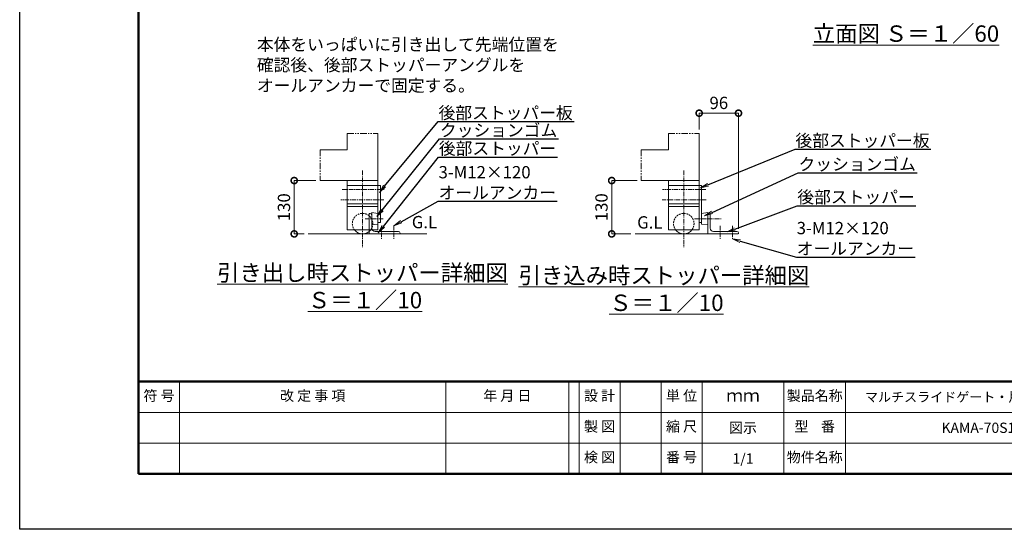
# Model space of a CAD drawing. Extents: x 165296 to 190680, y 9287 to 27107.
# Drawn here: x 165296 to 179712, y 9287 to 16741 of the extents above; entities that cross this region are included whole.
import ezdxf
from ezdxf import colors
from ezdxf.entities.mleader import LeaderData, LeaderLine
from ezdxf.enums import TextEntityAlignment as Align
from ezdxf.math import Vec2, Vec3

# ---------------------------------------------------------------- set-up
doc = ezdxf.new("R2010")
doc.units = 0
doc.header["$MEASUREMENT"] = 0
doc.header["$PDMODE"] = 1
for name, pattern in [('CENTER', [50.8, 31.75, -6.35, 6.35, -6.35]), ('DASHED', [19.05, 12.7, -6.35]), ('PHANTOM', [63.5, 31.75, -6.35, 6.35, -6.35, 6.35, -6.35])]:
    doc.linetypes.add(name, pattern=pattern)
doc.layers.get('0').update_dxf_attribs({"linetype": 'CONTINUOUS'})
doc.layers.get('DefPoints').update_dxf_attribs({"linetype": 'CONTINUOUS'})
for name, color, linetype, lineweight in [('FRAM3', 1, 'CONTINUOUS', 50), ('基準線', 6, 'CENTER', 18), ('外形線', 7, 'CONTINUOUS', 18), ('寸法線', 3, 'CONTINUOUS', 18), ('想像線', 11, 'PHANTOM', 18), ('文字', 4, 'CONTINUOUS', 18), ('文字引出', 4, 'CONTINUOUS', 18), ('細線', 8, 'CONTINUOUS', 5), ('隠れ線', 5, 'DASHED', 18)]:
    doc.layers.add(name, color=color, linetype=linetype, lineweight=lineweight)
doc.styles.get("Standard").update_dxf_attribs({"font": 'TXT.SHX', "bigfont": 'bigfont.shx'})
doc.dimstyles.new('60-10', dxfattribs={"dimscale": 60, "dimtxt": 3, "dimasz": 3, "dimexe": 0, "dimexo": 1, "dimgap": 1, "dimtad": 3, "dimdec": 1, "dimlfac": 0.166667, "dimdsep": 46, "dimtxsty": 'STANDARD', "dimblk": 'DOTSMALL', "dimcen": 0, "dimclrd": 3, "dimclre": 256, "dimclrt": 7, "dimadec": 3, "dimazin": 2, "dimtfac": 1, "dimtdec": 1, "dimtix": 1, "dimtmove": 2, "dimatfit": 2, "dimldrblk": 'OPEN', "dimfxl": 1, "dimtolj": 1, "dimlwd": -1, "dimlwe": -1, "dimarcsym": 0})

# ---------------------------------------------------------------- blocks, each defined once
blk = doc.blocks.new('_DotSmall')
at = {"layer": '寸法線', "color": 0, "const_width": 0.5}
blk.add_lwpolyline([(-0.0625, 0, 1), (0.0625, 0, 1)], format="xyb", close=True, dxfattribs=at)
blk = doc.blocks.new('*D4')
at = {"layer": 'DefPoints', "color": 0, "transparency": 16777216}
for p in [(169315, 14388), (169693, 14388), (169521, 13608)]:
    blk.add_point(p, dxfattribs=at)
at = {"layer": '寸法線', "transparency": 16777216}
for p, q in [((169633, 14388), (169315, 14388)), ((169461, 13608), (169315, 13608))]:
    blk.add_line(p, q, dxfattribs=at)
at = {"layer": '寸法線', "color": 3, "transparency": 16777216}
blk.add_line((169315, 13608), (169315, 14388), dxfattribs=at)
at = {"layer": '寸法線', "color": 3, "transparency": 16777216, "xscale": 180, "yscale": 180, "zscale": 180}
for p, rotation in [((169315, 14388), 90), ((169315, 13608), 270)]:
    blk.add_blockref('_DotSmall', p, dxfattribs=dict(at, rotation=rotation))
at = {"layer": '寸法線', "color": 7, "transparency": 16777216, "insert": (169165, 13998), "char_height": 180, "attachment_point": 5, "rotation": 90}
blk.add_mtext('\\A1;130', dxfattribs=at)
blk = doc.blocks.new('_OPEN')
at = {"color": 0, "linetype": 'ByBlock'}
for p, q in [((-1, 0.167), (0, 0)), ((0, 0), (-1, -0.167)), ((0, 0), (-1, 0))]:
    blk.add_line(p, q, dxfattribs=at)
blk = doc.blocks.new('*D5')
at = {"layer": 'DefPoints', "color": 0, "transparency": 16777216}
for p in [(173964, 14388), (174396, 14388), (174305, 13608)]:
    blk.add_point(p, dxfattribs=at)
at = {"layer": '寸法線', "transparency": 16777216}
for p, q in [((174336, 14388), (173964, 14388)), ((174245, 13608), (173964, 13608))]:
    blk.add_line(p, q, dxfattribs=at)
at = {"layer": '寸法線', "color": 3, "transparency": 16777216}
blk.add_line((173964, 13608), (173964, 14388), dxfattribs=at)
at = {"layer": '寸法線', "color": 3, "transparency": 16777216, "xscale": 180, "yscale": 180, "zscale": 180}
for p, rotation in [((173964, 14388), 90), ((173964, 13608), 270)]:
    blk.add_blockref('_DotSmall', p, dxfattribs=dict(at, rotation=rotation))
at = {"layer": '寸法線', "color": 7, "transparency": 16777216, "insert": (173814, 13998), "char_height": 180, "attachment_point": 5, "rotation": 90}
blk.add_mtext('\\A1;130', dxfattribs=at)
blk = doc.blocks.new('*D6')
at = {"layer": 'DefPoints', "color": 0, "transparency": 16777216}
for p in [(175820, 15374), (175244, 15074), (175820, 13620)]:
    blk.add_point(p, dxfattribs=at)
at = {"layer": '寸法線', "transparency": 16777216}
for p, q in [((175244, 15134), (175244, 15374)), ((175820, 13680), (175820, 15374))]:
    blk.add_line(p, q, dxfattribs=at)
at = {"layer": '寸法線', "color": 3, "transparency": 16777216}
blk.add_line((175244, 15374), (175820, 15374), dxfattribs=at)
at = {"layer": '寸法線', "color": 3, "transparency": 16777216, "xscale": 180, "yscale": 180, "zscale": 180, "rotation": 180}
blk.add_blockref('_DotSmall', (175244, 15374), dxfattribs=at)
at = {"layer": '寸法線', "color": 3, "transparency": 16777216, "xscale": 180, "yscale": 180, "zscale": 180}
blk.add_blockref('_DotSmall', (175820, 15374), dxfattribs=at)
at = {"layer": '寸法線', "color": 7, "transparency": 16777216, "insert": (175532, 15524), "char_height": 180, "attachment_point": 5}
blk.add_mtext('\\A1;96', dxfattribs=at)
blk = doc.blocks.new('快工房表題欄1')
at = {"layer": 'FRAM3'}
for p, q in [((0, 22.5), (-377.5, 22.5)), ((-377.5, 22.5), (-377.5, 0)), ((0, 0), (-377.5, 0))]:
    blk.add_line(p, q, dxfattribs=at)
at = {"layer": '外形線'}
for p, q in [((-272.5, 22.5), (-272.5, 0)), ((-270, 22.5), (-270, 0)), ((-250, 22.5), (-250, 0)), ((-220, 22.5), (-220, 0)), ((0, 15), (-377.5, 15)), ((-75, 7.5), (-377.5, 7.5))]:
    blk.add_line(p, q, dxfattribs=at)
at = {"layer": '細線'}
for p, q in [((-367.5, 22.5), (-367.5, 0)), ((-302.5, 22.5), (-302.5, 0)), ((-260, 22.5), (-260, 0)), ((-240, 22.5), (-240, 0)), ((-205, 22.5), (-205, 0))]:
    blk.add_line(p, q, dxfattribs=at)
at = {"layer": '文字', "attachment_point": 5}
for s, insert, char_height, width in [('符 号', (-372.5, 18.75), 2.5, 10), ('改 定 事 項', (-335, 18.75), 2.5, 65), ('年 月 日', (-287.5, 18.75), 2.5, 30), ('設 計', (-265, 18.75), 2.5, 10), ('単 位', (-245, 18.75), 2.5, 10), ('ｍｍ', (-230, 18.75), 3, 20), ('製品名称', (-212.5, 18.75), 2.5, 15), ('製 図', (-265, 11.25), 2.5, 10), ('縮 尺', (-245, 11.25), 2.5, 10), ('型    番', (-212.5, 11.25), 2.5, 15), ('検 図', (-265, 3.75), 2.5, 10), ('番 号', (-245, 3.75), 2.5, 10), ('物件名称', (-212.5, 3.75), 2.5, 15)]:
    blk.add_mtext(s, dxfattribs=dict(at, insert=insert, char_height=char_height, width=width))
at = {"layer": '文字'}
for tag, p in [('設計', (-255, 18.75)), ('製品名称', (-170, 18.75)), ('図面番号', (-97.5, 18.75)), ('JOB', (-40, 18.75)), ('A*', (-5, 18.75)), ('符号１', (-372.5, 11.25)), ('改定事項１', (-335, 11.25)), ('改定年月日１', (-287.5, 11.25)), ('製図', (-255, 11.25)), ('縮尺', (-230, 11.25)), ('型番', (-170, 11.25)), ('管理番号', (-97.5, 11.25)), ('符号２', (-372.5, 3.75)), ('改定事項２', (-335, 3.75)), ('改定年月日２', (-287.5, 3.75)), ('検図', (-255, 3.75)), ('番号', (-230, 3.75)), ('物件名称', (-170, 3.75)), ('年月日', (-97.5, 3.75))]:
    blk.add_attdef(tag, text='', height=2.5, dxfattribs=at).set_placement(p, align=Align.MIDDLE_CENTER)

msp = doc.modelspace()

# ---------------------------------------------------------------- linework, layer by layer
at = {"layer": 'DefPoints'}
msp.add_lwpolyline([(165295.94, 27107.08), (190495.94, 27107.08), (190495.94, 9287.08), (165295.94, 9287.08)], close=True, dxfattribs=at)
at = {"layer": 'FRAM3', "color": 1, "linetype": 'Continuous'}
msp.add_lwpolyline([(167035.94, 10097.08), (167035.94, 26297.08), (189685.94, 26297.08), (189685.94, 10097.08)], close=True, dxfattribs=at)
at = {"layer": '基準線', "ltscale": 2}
for p, q in [((170315.98, 14534.4), (170315.98, 13411.72)), ((175018.94, 14534.4), (175018.94, 13411.72)), ((170016.61, 14256.48), (170630.98, 14256.48)), ((175343.87, 14256.48), (174708.54, 14256.48)), ((170629.57, 14106.48), (169998.82, 14106.48)), ((175164.85, 14106.48), (174701.78, 14106.48)), ((170352.8, 13830.48), (170620.07, 13830.48)), ((170594.98, 13727.59), (170594.98, 13536.68)), ((170774.98, 13727.59), (170774.98, 13536.68)), ((175174.47, 13830.48), (175575.03, 13830.48)), ((175549.94, 13727.59), (175549.94, 13536.68)), ((175729.94, 13727.59), (175729.94, 13536.68))]:
    msp.add_line(p, q, dxfattribs=at)
at = {"layer": '基準線'}
msp.add_line((175164.85, 14106.48), (175344.85, 14106.48), dxfattribs=at)
at = {"layer": '外形線'}
for p, q in [((170090.98, 14838.48), (170090.98, 15074.08)), ((170540.98, 14388.48), (170540.98, 15074.08)), ((174793.94, 14838.48), (174793.94, 15074.08)), ((175243.94, 14388.48), (175243.94, 15074.08)), ((169693.33, 14838.48), (170090.98, 14838.48)), ((174396.29, 14838.48), (174793.94, 14838.48)), ((169693.33, 14388.48), (170540.98, 14388.48)), ((170090.98, 14316.48), (170090.98, 14388.48)), ((170090.98, 14316.48), (170090.98, 14046.48)), ((170090.98, 14316.48), (170576.98, 14316.48)), ((170540.98, 14316.48), (170540.98, 14388.48)), ((170540.98, 14316.48), (170540.98, 13776.48)), ((170576.98, 14316.48), (170576.98, 13776.48)), ((174396.29, 14388.48), (175243.94, 14388.48)), ((174793.94, 14316.48), (174793.94, 14388.48)), ((174793.94, 14316.48), (175279.94, 14316.48)), ((174793.94, 14316.48), (174793.94, 14046.48)), ((175243.94, 14316.48), (175243.94, 14388.48)), ((175243.94, 14316.48), (175243.94, 13776.48)), ((175279.94, 14316.48), (175279.94, 13776.48)), ((170090.98, 14046.48), (170090.98, 13668.48)), ((170090.98, 14046.48), (170540.98, 14046.48)), ((170540.98, 14010.48), (170090.98, 14010.48)), ((174793.94, 14046.48), (174793.94, 13668.48)), ((174793.94, 14046.48), (175243.94, 14046.48)), ((175243.94, 14010.48), (174793.94, 14010.48)), ((175243.94, 14046.48), (175243.94, 13668.48)), ((170414.98, 13608.48), (170414.98, 13908.48)), ((170414.98, 13908.48), (170426.98, 13908.48)), ((170540.98, 13908.48), (170450.98, 13920.48)), ((170450.98, 13692.48), (170450.98, 13920.48)), ((170540.98, 13908.48), (170540.98, 13752.48)), ((170540.98, 13908.48), (170540.98, 13668.48)), ((175279.94, 13908.48), (175369.94, 13920.48)), ((175279.94, 13908.48), (175279.94, 13752.48)), ((175369.94, 13692.48), (175369.94, 13920.48)), ((175369.94, 13908.48), (175381.94, 13908.48)), ((175369.94, 13608.48), (175369.94, 13908.48)), ((175405.94, 13692.48), (175405.94, 13884.48)), ((170540.98, 13752.48), (170450.98, 13740.48)), ((170540.98, 13776.48), (170576.98, 13776.48)), ((175243.94, 13776.48), (175279.94, 13776.48)), ((175279.94, 13752.48), (175369.94, 13740.48)), ((170924.98, 13608.48), (169521.13, 13608.48)), ((170540.98, 13668.48), (170090.98, 13668.48)), ((170841.15, 13644.48), (170498.98, 13644.48)), ((170864.98, 13608.48), (170864.98, 13620.48)), ((170924.98, 13608.48), (171257.7, 13608.48)), ((175627.94, 13608.48), (174304.77, 13608.48)), ((175243.94, 13668.48), (174793.94, 13668.48)), ((175796.11, 13644.48), (175453.94, 13644.48)), ((175627.94, 13608.48), (175815.23, 13608.48)), ((175819.94, 13608.48), (175819.94, 13620.48))]:
    msp.add_line(p, q, dxfattribs=at)
for centre, radius, start, end in [((170426.98, 13884.48), 24, 0, 90), ((175381.94, 13884.48), 24, 0, 90), ((170315.98, 13758.48), 150, 216.8699, 323.1301), ((170498.98, 13692.48), 48, 180, 270), ((170840.98, 13620.48), 24, 0, 90), ((175018.94, 13758.48), 150, 216.8699, 323.1301), ((175453.94, 13692.48), 48, 180, 270), ((175795.94, 13620.48), 24, 0, 90)]:
    msp.add_arc(centre, radius, start, end, dxfattribs=at)
at = {"layer": '想像線', "ltscale": 3}
for p, q in [((170090.98, 15074.08), (170540.98, 15074.08)), ((174793.94, 15074.08), (175243.94, 15074.08)), ((169693.33, 14838.48), (169693.33, 14388.48)), ((174396.29, 14838.48), (174396.29, 14388.48))]:
    msp.add_line(p, q, dxfattribs=at)
at = {"layer": '隠れ線', "ltscale": 2}
for centre in [(170315.98, 13758.48), (175018.94, 13758.48)]:
    msp.add_arc(centre, 150, 323.1301, 216.8699, dxfattribs=at)

# ---------------------------------------------------------------- block references
at = {"layer": '外形線'}
ref = msp.add_blockref('快工房表題欄1', (189685.94, 10097.08), dxfattribs=dict(at, xscale=60, yscale=60, zscale=60))
ref.add_attrib('製品名称', 'マルチスライドゲート・片引き\u3000スチール', dxfattribs={"layer": '文字', "height": 140}).set_placement((179485.94, 11222.08), align=Align.MIDDLE_CENTER)
ref.add_attrib('型番', 'KAMA-70S15-T', dxfattribs={"layer": '文字', "height": 150}).set_placement((179485.94, 10772.08), align=Align.MIDDLE_CENTER)
ref.add_attrib('縮尺', '図示', dxfattribs={"layer": '文字', "height": 150}).set_placement((175885.94, 10772.08), align=Align.MIDDLE_CENTER)
ref.add_attrib('番号', '1/1', dxfattribs={"layer": '文字', "height": 150}).set_placement((175885.94, 10322.08), align=Align.MIDDLE_CENTER)

# ---------------------------------------------------------------- texts
at = {"layer": '文字'}
for s, insert, char_height, attachment_point in [('{\\L立面図 Ｓ＝１／60}', (178272.7, 16537.31), 240, 5), ('本体をいっぱいに引き出して先端位置を\\P確認後、後部ストッパーアングルを\\Pオールアンカーで固定する。', (168768.04, 15632.22), 180, 7), ('G.L', (171037.16, 13633.97), 180, 7), ('G.L', (174336.41, 13629.6), 180, 7), ('{\\L引き出し時ストッパー詳細図\\P Ｓ＝１／10}', (170314.91, 12839.18), 240, 5), ('{\\L引き込み時ストッパー詳細図\\P Ｓ＝１／10}', (174728.75, 12800.36), 240, 5)]:
    msp.add_mtext(s, dxfattribs=dict(at, insert=insert, char_height=char_height, attachment_point=attachment_point))

# ---------------------------------------------------------------- dimensions: what is measured, and where the dimension line sits
at = {"layer": '寸法線'}
dim = msp.add_linear_dim(base=(175819.94, 15374.08), p1=(175243.94, 15074.08), p2=(175819.94, 13620.48), dimstyle='60-10', dxfattribs=at)
dim.commit()
dim.dimension.update_dxf_attribs({"geometry": '*D6', "text_midpoint": (175531.94, 15524.08)})
for base, p1, p2, picture, middle in [((169314.82, 14388.48), (169521.13, 13608.48), (169693.33, 14388.48), '*D4', (169164.82, 13998.48)), ((173964.12, 14388.48), (174304.77, 13608.48), (174396.29, 14388.48), '*D5', (173814.12, 13998.48))]:
    dim = msp.add_linear_dim(base=base, p1=p1, p2=p2, angle=90, dimstyle='60-10', dxfattribs=at)
    dim.commit()
    dim.dimension.update_dxf_attribs({"geometry": picture, "text_midpoint": middle})

# ---------------------------------------------------------------- leaders
at = {"layer": '文字引出'}
ml = msp.add_multileader_mtext('Standard', dxfattribs=at)
ml.set_content('後部ストッパー板', color=7, style='STANDARD')
ml.set_leader_properties()
ml.set_arrow_properties(name='OPEN')
ml.build(insert=Vec2(0, 0))
ml.multileader.update_dxf_attribs({"text_left_attachment_type": 5, "text_right_attachment_type": 5, "dogleg_length": 0.36, "arrow_head_size": 120})
ctx = ml.context
ctx.base_point, ctx.char_height, ctx.arrow_head_size, ctx.landing_gap_size, ctx.plane_origin = Vec3(171424.65, 15252.62), 180, 120, 3.6, Vec3(312141.34, -5856.17)
ctx.left_attachment, ctx.right_attachment = 5, 5
notes = []
notes.append((ctx, [(0, (1, 1, 0), (171424.29, 15252.62), (1, 0), 0.36, [(0, [(170562, 14215.62)], 0, [])])]))
ctx.mtext.insert, ctx.mtext.flow_direction = Vec3(171428.25, 15468.62), 5
ml = msp.add_multileader_mtext('Standard', dxfattribs=at)
ml.set_content('クッションゴム', color=7, style='STANDARD')
ml.set_leader_properties()
ml.set_arrow_properties(name='OPEN')
ml.build(insert=Vec2(0, 0))
ml.multileader.update_dxf_attribs({"text_left_attachment_type": 5, "text_right_attachment_type": 5, "dogleg_length": 0.36, "arrow_head_size": 120})
ctx = ml.context
ctx.base_point, ctx.char_height, ctx.arrow_head_size, ctx.landing_gap_size, ctx.plane_origin = Vec3(171444.54, 14997.45), 180, 120, 3.6, Vec3(312783.86, -6548.54)
ctx.left_attachment, ctx.right_attachment = 5, 5
notes.append((ctx, [(0, (1, 1, 0), (171444.18, 14997.45), (1, 0), 0.36, [(0, [(170527.21, 13863.94)], 0, [])])]))
ctx.mtext.insert, ctx.mtext.flow_direction = Vec3(171448.14, 15213.45), 5
ml = msp.add_multileader_mtext('Standard', dxfattribs=at)
ml.set_content('後部ストッパー板', color=7, style='STANDARD')
ml.set_leader_properties()
ml.set_arrow_properties(name='OPEN')
ml.build(insert=Vec2(0, 0))
ml.multileader.update_dxf_attribs({"text_left_attachment_type": 5, "text_right_attachment_type": 5, "dogleg_length": 0.36, "arrow_head_size": 120})
ctx = ml.context
ctx.base_point, ctx.char_height, ctx.arrow_head_size, ctx.landing_gap_size, ctx.plane_origin = Vec3(176649.97, 14847.07), 180, 120, 3.6, Vec3(320610.49, -5758.68)
ctx.left_attachment, ctx.right_attachment = 5, 5
notes.append((ctx, [(0, (1, 1, 0), (176649.61, 14847.07), (1, 0), 0.36, [(0, [(175261.77, 14280.62)], 0, [])])]))
ctx.mtext.insert, ctx.mtext.flow_direction = Vec3(176653.57, 15063.07), 5
ml = msp.add_multileader_mtext('Standard', dxfattribs=at)
ml.set_content('後部ストッパー', color=7, style='STANDARD')
ml.set_leader_properties()
ml.set_arrow_properties(name='OPEN')
ml.build(insert=Vec2(0, 0))
ml.multileader.update_dxf_attribs({"text_left_attachment_type": 5, "text_right_attachment_type": 5, "dogleg_length": 0.36, "arrow_head_size": 120})
ctx = ml.context
ctx.base_point, ctx.char_height, ctx.arrow_head_size, ctx.landing_gap_size, ctx.plane_origin = Vec3(171428.84, 14732.17), 180, 120, 3.6, Vec3(312232.68, -7715.04)
ctx.left_attachment, ctx.right_attachment = 5, 5
notes.append((ctx, [(0, (1, 1, 0), (171428.48, 14732.17), (1, 0), 0.36, [(0, [(170545.34, 13622.55)], 0, [])])]))
ctx.mtext.insert, ctx.mtext.flow_direction = Vec3(171432.44, 14948.17), 5
ml = msp.add_multileader_mtext('Standard', dxfattribs=at)
ml.set_content('クッションゴム', color=7, style='STANDARD')
ml.set_leader_properties()
ml.set_arrow_properties(name='OPEN')
ml.build(insert=Vec2(0, 0))
ml.multileader.update_dxf_attribs({"text_left_attachment_type": 5, "text_right_attachment_type": 5, "dogleg_length": 0.36, "arrow_head_size": 120})
ctx = ml.context
ctx.base_point, ctx.char_height, ctx.arrow_head_size, ctx.landing_gap_size, ctx.plane_origin = Vec3(176694.7, 14500.66), 180, 120, 3.6, Vec3(321092.14, -6251.5)
ctx.left_attachment, ctx.right_attachment = 5, 5
notes.append((ctx, [(0, (1, 1, 0), (176694.34, 14500.66), (1, 0), 0.36, [(0, [(175323.02, 13872.42)], 0, [])])]))
ctx.mtext.insert, ctx.mtext.flow_direction = Vec3(176698.3, 14716.66), 5
ml = msp.add_multileader_mtext('Standard', dxfattribs=at)
ml.set_content('3-M12×120\\Pオールアンカー', color=7, style='STANDARD')
ml.set_leader_properties()
ml.set_arrow_properties(name='OPEN')
ml.build(insert=Vec2(0, 0))
ml.multileader.update_dxf_attribs({"text_left_attachment_type": 5, "text_right_attachment_type": 5, "dogleg_length": 0.36, "arrow_head_size": 120})
ctx = ml.context
ctx.base_point, ctx.char_height, ctx.arrow_head_size, ctx.landing_gap_size, ctx.plane_origin = Vec3(171424.74, 14084.26), 180, 120, 3.6, Vec3(311899.31, -8815.96)
ctx.left_attachment, ctx.right_attachment = 5, 5
notes.append((ctx, [(0, (1, 1, 0), (171424.38, 14084.26), (1, 0), 0.36, [(0, [(170774.98, 13727.59)], 0, [])])]))
ctx.mtext.insert, ctx.mtext.flow_direction = Vec3(171428.34, 14600.26), 5
ml = msp.add_multileader_mtext('Standard', dxfattribs=at)
ml.set_content('後部ストッパー', color=7, style='STANDARD')
ml.set_leader_properties()
ml.set_arrow_properties(name='OPEN')
ml.build(insert=Vec2(0, 0))
ml.multileader.update_dxf_attribs({"text_left_attachment_type": 5, "text_right_attachment_type": 5, "dogleg_length": 0.36, "arrow_head_size": 120})
ctx = ml.context
ctx.base_point, ctx.char_height, ctx.arrow_head_size, ctx.landing_gap_size, ctx.plane_origin = Vec3(176677.49, 14020.65), 180, 120, 3.6, Vec3(320315.73, -7383.43)
ctx.left_attachment, ctx.right_attachment = 5, 5
notes.append((ctx, [(0, (1, 1, 0), (176677.13, 14020.65), (1, 0), 0.36, [(0, [(175651.95, 13636.84)], 0, [])])]))
ctx.mtext.insert, ctx.mtext.flow_direction = Vec3(176681.09, 14236.65), 5
ml = msp.add_multileader_mtext('Standard', dxfattribs=at)
ml.set_content('3-M12×120\\Pオールアンカー', color=7, style='STANDARD')
ml.set_leader_properties()
ml.set_arrow_properties(name='OPEN')
ml.build(insert=Vec2(0, 0))
ml.multileader.update_dxf_attribs({"text_left_attachment_type": 5, "text_right_attachment_type": 5, "dogleg_length": 0.36, "arrow_head_size": 120})
ctx = ml.context
ctx.base_point, ctx.char_height, ctx.arrow_head_size, ctx.landing_gap_size, ctx.plane_origin = Vec3(176668.46, 13267.33), 180, 120, 3.6, Vec3(320474.3, -8314.26)
ctx.left_attachment, ctx.right_attachment = 5, 5
notes.append((ctx, [(0, (1, 1, 0), (176668.1, 13267.33), (1, 0), 0.36, [(0, [(175729.94, 13536.68)], 0, [])])]))
ctx.mtext.insert, ctx.mtext.flow_direction = Vec3(176672.06, 13783.33), 5
for ctx, leaders in notes:
    for number, flags, end, landing, length, lines in leaders:
        leader = LeaderData()
        leader.index, (leader.has_last_leader_line, leader.has_dogleg_vector, leader.attachment_direction) = number, flags
        leader.last_leader_point, leader.dogleg_vector, leader.dogleg_length = Vec3(end), Vec3(landing), length
        for number, points, colour, breaks in lines:
            line = LeaderLine()
            line.index, line.vertices, line.color, line.breaks = number, Vec3.list(points), colors.encode_raw_color(colour), breaks
            leader.lines.append(line)
        ctx.leaders.append(leader)

doc.saveas('drawing.dxf')
